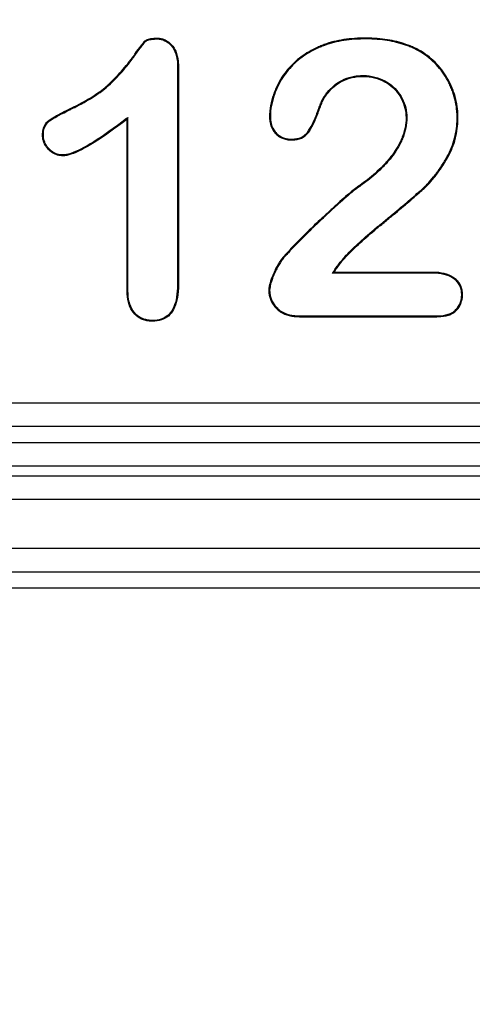
# Model space of a CAD drawing. Units: millimetres. Extents: x 0 to 291, y 0 to 204.
# Drawn here: x 143 to 146, y 39 to 45 of the extents above; entities that cross this region are included whole.
import ezdxf
from ezdxf import colors
from ezdxf.entities.mleader import LeaderData, LeaderLine
from ezdxf.enums import TextEntityAlignment as Align
from ezdxf.math import Vec2, Vec3

# ---------------------------------------------------------------- set-up
doc = ezdxf.new("R2010")
doc.units = ezdxf.units.MM
doc.layers.add('__SGF-CAD_30-DIS', color=7, linetype='Continuous')
doc.layers.add('Predeterminado', color=7, linetype='Continuous')
doc.styles.add('SEACAD_Arial', font='arial.ttf')
doc.dimstyles.new('ISO', dxfattribs={"dimtxt": 3.125, "dimasz": 3.125, "dimexe": 1.5625, "dimexo": 0, "dimgap": 0.78125, "dimtad": 0, "dimdec": 0, "dimlfac": 6.25, "dimtxsty": 'SEACAD_Arial', "dimblk1": '_SE_FILLED', "dimblk2": '_SE_FILLED', "dimsah": 1, "dimcen": 1.5625, "dimadec": 1, "dimazin": 0, "dimtfac": 0.5, "dimtmove": 0, "dimatfit": 3, "dimfxl": 1, "dimarcsym": 0})

# ---------------------------------------------------------------- blocks, each defined once
blk = doc.blocks.new('SE')
at = {"layer": '__SGF-CAD_30-DIS', "color": 7, "linetype": 'Continuous'}
for p, q in [((145.4974, 44.866), (145.4948, 44.8611)), ((143.7741, 44.6207), (143.7685, 44.6094)), ((143.7685, 43.4581), (143.7685, 44.6094)), ((143.7741, 43.4581), (143.7741, 44.6207)), ((145.1451, 43.5759), (145.1555, 43.5815)), ((143.7741, 43.4581), (143.7685, 43.4581)), ((72.193, 42.7063), (167.2071, 42.7063)), ((167.2071, 42.5463), (72.193, 42.5463)), ((71.9271, 42.4403), (167.473, 42.4403)), ((167.473, 42.2803), (71.9271, 42.2803)), ((71.8628, 42.216), (167.5373, 42.216)), ((167.5373, 42.056), (71.8628, 42.056)), ((71.2173, 41.7305), (168.1828, 41.7305)), ((168.1828, 41.5705), (71.2173, 41.5705)), ((152.0569, 41.4616), (134.4949, 41.4616))]:
    blk.add_line(p, q, dxfattribs=at)
for points, knots in [([(143.7685, 44.6094), (143.5994, 44.4793), (143.4736, 44.4012), (143.3714, 44.3676), (143.3537, 44.3641), (143.3313, 44.3637), (143.3242, 44.3642), (143.3101, 44.3663), (143.3032, 44.3679), (143.2831, 44.3745), (143.2704, 44.3813), (143.2466, 44.3997), (143.2351, 44.4118), (143.2175, 44.4367), (143.211, 44.45), (143.2047, 44.4709), (143.2031, 44.4781), (143.2012, 44.4927), (143.2008, 44.5003), (143.2014, 44.5377), (143.2086, 44.5615), (143.226, 44.5848), (143.2299, 44.5891), (143.2363, 44.5952), (143.2386, 44.5971), (143.2422, 44.5999), (143.2435, 44.601), (143.2464, 44.603), (143.2478, 44.6041), (143.2614, 44.6136), (143.2767, 44.6229), (143.314, 44.6435), (143.3359, 44.6548), (143.3673, 44.6704), (143.3737, 44.6736), (143.3813, 44.6773), (143.3821, 44.6778), (143.3838, 44.6786), (143.3844, 44.6789), (143.3866, 44.6799), (143.388, 44.6806), (143.3922, 44.6827), (143.395, 44.6841), (143.4088, 44.691), (143.4197, 44.6965), (143.4728, 44.724), (143.5116, 44.7459), (143.5638, 44.7798), (143.5802, 44.7912), (143.6033, 44.8087), (143.6107, 44.8146), (143.6215, 44.8236), (143.625, 44.8266), (143.6302, 44.8312), (143.6323, 44.8331), (143.6364, 44.8367), (143.6384, 44.8385), (143.6723, 44.8691), (143.7025, 44.8997), (143.7451, 44.9482), (143.7589, 44.9649), (143.7756, 44.9862), (143.7789, 44.9905), (143.7838, 44.9969), (143.7854, 44.9991), (143.7879, 45.0024), (143.7887, 45.0035), (143.7903, 45.0056), (143.791, 45.0066), (143.7921, 45.0081), (143.7925, 45.0086), (143.7931, 45.0095), (143.7935, 45.0099), (143.7944, 45.0112), (143.795, 45.0121), (143.7969, 45.0146), (143.7982, 45.0163), (143.8018, 45.0213), (143.8043, 45.0246), (143.8113, 45.0342), (143.8158, 45.0403), (143.8372, 45.0695), (143.8511, 45.0883), (143.8674, 45.1099), (143.872, 45.116), (143.8779, 45.1235), (143.8797, 45.1257), (143.8817, 45.1281), (143.8821, 45.1286), (143.8828, 45.1295), (143.8831, 45.1299), (143.885, 45.132), (143.8864, 45.1334), (143.8941, 45.1399), (143.9023, 45.1439), (143.9222, 45.1496), (143.934, 45.1515), (143.9508, 45.1529), (143.9542, 45.1531), (143.9595, 45.1533), (143.9613, 45.1534), (143.9641, 45.1535), (143.9649, 45.1535), (143.9662, 45.1536), (143.9669, 45.1536), (143.9728, 45.1536), (143.978, 45.1534), (143.993, 45.1519), (144.0025, 45.1498), (144.0295, 45.1403), (144.0455, 45.1299), (144.0665, 45.1091), (144.0732, 45.1012), (144.0848, 45.0842), (144.0899, 45.075), (144.1027, 45.0453), (144.1082, 45.0227), (144.1115, 44.9905), (144.112, 44.9838), (144.1125, 44.9736), (144.1126, 44.9701), (144.1127, 44.9648), (144.1128, 44.9631), (144.1128, 44.9604), (144.1128, 44.9595), (144.1128, 44.9577), (144.1128, 44.9569), (144.1128, 44.9455), (144.1128, 44.9347), (144.1128, 44.5792), (144.1128, 44.2345), (144.1128, 43.8035), (144.1128, 43.7173), (144.1128, 43.6096), (144.1128, 43.5881), (144.1128, 43.5557), (144.1128, 43.545), (144.1128, 43.5288), (144.1128, 43.5234), (144.1128, 43.5153), (144.1128, 43.5127), (144.1128, 43.5096), (144.1128, 43.5093), (144.1128, 43.5086), (144.1128, 43.5081), (144.1128, 43.5066), (144.1128, 43.5056), (144.1128, 43.5026), (144.1128, 43.5007), (144.1119, 43.4361), (144.1031, 43.3855), (144.0692, 43.3083), (144.0442, 43.2816), (143.9943, 43.2595), (143.9756, 43.2551), (143.9444, 43.2531), (143.9333, 43.2531), (143.9125, 43.2547), (143.9025, 43.2563), (143.874, 43.2633), (143.8568, 43.271), (143.8262, 43.2925), (143.8126, 43.3063), (143.7798, 43.3567), (143.7685, 43.4022), (143.7685, 43.4581)], [0, 0, 0, 0, 0.0625, 0.0625, 0.078125, 0.078125, 0.085938, 0.085938, 0.09375, 0.09375, 0.109375, 0.109375, 0.125, 0.125, 0.140625, 0.140625, 0.148438, 0.148438, 0.15625, 0.15625, 0.1875, 0.1875, 0.195312, 0.195312, 0.199219, 0.199219, 0.201172, 0.201172, 0.203125, 0.203125, 0.21875, 0.21875, 0.234375, 0.234375, 0.238281, 0.238281, 0.23877, 0.23877, 0.239258, 0.239258, 0.240234, 0.240234, 0.242188, 0.242188, 0.25, 0.25, 0.28125, 0.28125, 0.296875, 0.296875, 0.304688, 0.304688, 0.308594, 0.308594, 0.310547, 0.310547, 0.3125, 0.3125, 0.34375, 0.34375, 0.359375, 0.359375, 0.363281, 0.363281, 0.365234, 0.365234, 0.366211, 0.366211, 0.367188, 0.367188, 0.367432, 0.367432, 0.367676, 0.367676, 0.368164, 0.368164, 0.369141, 0.369141, 0.371094, 0.371094, 0.375, 0.375, 0.390625, 0.390625, 0.398438, 0.398438, 0.402344, 0.402344, 0.40332, 0.40332, 0.404297, 0.404297, 0.40625, 0.40625, 0.414062, 0.414062, 0.421875, 0.421875, 0.423828, 0.423828, 0.424805, 0.424805, 0.425293, 0.425293, 0.425781, 0.425781, 0.429688, 0.429688, 0.4375, 0.4375, 0.453125, 0.453125, 0.460938, 0.460938, 0.46875, 0.46875, 0.484375, 0.484375, 0.488281, 0.488281, 0.490234, 0.490234, 0.491211, 0.491211, 0.491699, 0.491699, 0.492188, 0.492188, 0.5, 0.5, 0.75, 0.75, 0.8125, 0.8125, 0.828125, 0.828125, 0.835938, 0.835938, 0.839844, 0.839844, 0.841797, 0.841797, 0.842041, 0.842041, 0.842285, 0.842285, 0.842773, 0.842773, 0.84375, 0.84375, 0.875, 0.875, 0.90625, 0.90625, 0.921875, 0.921875, 0.929688, 0.929688, 0.9375, 0.9375, 0.953125, 0.953125, 0.96875, 0.96875, 1, 1, 1, 1]), ([(143.7741, 44.6207), (143.7711, 44.6184), (143.7681, 44.6161), (143.7651, 44.6138), (143.5963, 44.484), (143.4704, 44.406), (143.37, 44.3731), (143.3528, 44.3697), (143.3316, 44.3693), (143.3247, 44.3697), (143.3112, 44.3717), (143.3047, 44.3733), (143.2855, 44.3796), (143.2734, 44.3861), (143.2505, 44.4038), (143.2394, 44.4155), (143.2224, 44.4395), (143.2162, 44.4522), (143.2101, 44.4722), (143.2086, 44.4791), (143.2068, 44.4931), (143.2064, 44.5004), (143.207, 44.5367), (143.2139, 44.5593), (143.2303, 44.5812), (143.2339, 44.5853), (143.24, 44.591), (143.2422, 44.5928), (143.2455, 44.5955), (143.2469, 44.5965), (143.2496, 44.5985), (143.2511, 44.5995), (143.2643, 44.6089), (143.2795, 44.6181), (143.3166, 44.6385), (143.3384, 44.6498), (143.3697, 44.6654), (143.3762, 44.6686), (143.3837, 44.6723), (143.3846, 44.6727), (143.3862, 44.6736), (143.3869, 44.6739), (143.389, 44.6749), (143.3904, 44.6756), (143.3946, 44.6777), (143.3974, 44.6791), (143.4113, 44.686), (143.4222, 44.6915), (143.4755, 44.7191), (143.5145, 44.7411), (143.567, 44.7751), (143.5835, 44.7867), (143.6067, 44.8043), (143.6142, 44.8103), (143.6251, 44.8193), (143.6286, 44.8224), (143.6339, 44.827), (143.6361, 44.8289), (143.6401, 44.8325), (143.6421, 44.8343), (143.6762, 44.8651), (143.7065, 44.8959), (143.7494, 44.9446), (143.7633, 44.9613), (143.78, 44.9828), (143.7833, 44.9871), (143.7883, 44.9936), (143.7899, 44.9958), (143.7924, 44.999), (143.7932, 45.0001), (143.7948, 45.0023), (143.7955, 45.0033), (143.7966, 45.0048), (143.797, 45.0053), (143.7976, 45.0062), (143.798, 45.0066), (143.7989, 45.0079), (143.7995, 45.0088), (143.8014, 45.0113), (143.8027, 45.013), (143.8063, 45.018), (143.8088, 45.0213), (143.8158, 45.0309), (143.8203, 45.037), (143.8417, 45.0662), (143.8556, 45.085), (143.8718, 45.1065), (143.8764, 45.1126), (143.8823, 45.12), (143.884, 45.1222), (143.886, 45.1246), (143.8864, 45.125), (143.8871, 45.1259), (143.8874, 45.1263), (143.889, 45.1281), (143.8902, 45.1293), (143.8969, 45.135), (143.9043, 45.1386), (143.9233, 45.1441), (143.9347, 45.146), (143.9511, 45.1473), (143.9545, 45.1475), (143.9598, 45.1478), (143.9615, 45.1478), (143.9642, 45.1479), (143.9651, 45.1479), (143.9664, 45.148), (143.967, 45.148), (143.9727, 45.1481), (143.9776, 45.1478), (143.992, 45.1464), (144.0011, 45.1444), (144.0269, 45.1353), (144.0421, 45.1254), (144.0623, 45.1053), (144.0688, 45.0978), (144.08, 45.0814), (144.0849, 45.0725), (144.0973, 45.0438), (144.1027, 45.0217), (144.106, 44.99), (144.1065, 44.9835), (144.1069, 44.9734), (144.107, 44.9699), (144.1072, 44.9647), (144.1072, 44.963), (144.1072, 44.9603), (144.1072, 44.9595), (144.1072, 44.9577), (144.1072, 44.9569), (144.1072, 44.9455), (144.1072, 44.9347), (144.1072, 44.5792), (144.1072, 44.2345), (144.1072, 43.8035), (144.1072, 43.7173), (144.1072, 43.6096), (144.1072, 43.5881), (144.1072, 43.5557), (144.1072, 43.545), (144.1072, 43.5288), (144.1072, 43.5234), (144.1072, 43.5153), (144.1072, 43.5127), (144.1072, 43.5096), (144.1072, 43.5093), (144.1072, 43.5086), (144.1072, 43.5081), (144.1072, 43.5066), (144.1072, 43.5056), (144.1072, 43.5027), (144.1072, 43.5007), (144.1063, 43.4367), (144.0975, 43.3868), (144.0645, 43.3115), (144.0406, 43.2861), (143.9927, 43.2649), (143.9746, 43.2607), (143.9443, 43.2586), (143.9335, 43.2587), (143.9132, 43.2603), (143.9036, 43.2618), (143.876, 43.2686), (143.8594, 43.276), (143.83, 43.2967), (143.8169, 43.31), (143.7853, 43.3586), (143.7741, 43.4029), (143.7741, 43.4581)], [0, 0, 0, 0, 0.001108, 0.001108, 0.001108, 0.063539, 0.063539, 0.079146, 0.079146, 0.08695, 0.08695, 0.094754, 0.094754, 0.110362, 0.110362, 0.125969, 0.125969, 0.141577, 0.141577, 0.149381, 0.149381, 0.157185, 0.157185, 0.1884, 0.1884, 0.196204, 0.196204, 0.200106, 0.200106, 0.202057, 0.202057, 0.204008, 0.204008, 0.219616, 0.219616, 0.235223, 0.235223, 0.239125, 0.239125, 0.239613, 0.239613, 0.240101, 0.240101, 0.241076, 0.241076, 0.243027, 0.243027, 0.250831, 0.250831, 0.282046, 0.282046, 0.297654, 0.297654, 0.305458, 0.305458, 0.30936, 0.30936, 0.311311, 0.311311, 0.313262, 0.313262, 0.344477, 0.344477, 0.360085, 0.360085, 0.363987, 0.363987, 0.365938, 0.365938, 0.366913, 0.366913, 0.367889, 0.367889, 0.368132, 0.368132, 0.368376, 0.368376, 0.368864, 0.368864, 0.36984, 0.36984, 0.371791, 0.371791, 0.375692, 0.375692, 0.3913, 0.3913, 0.399104, 0.399104, 0.403006, 0.403006, 0.403981, 0.403981, 0.404957, 0.404957, 0.406908, 0.406908, 0.414712, 0.414712, 0.422516, 0.422516, 0.424466, 0.424466, 0.425442, 0.425442, 0.42593, 0.42593, 0.426417, 0.426417, 0.430319, 0.430319, 0.438123, 0.438123, 0.453731, 0.453731, 0.461535, 0.461535, 0.469339, 0.469339, 0.484946, 0.484946, 0.488848, 0.488848, 0.490799, 0.490799, 0.491775, 0.491775, 0.492262, 0.492262, 0.49275, 0.49275, 0.500554, 0.500554, 0.750277, 0.750277, 0.812708, 0.812708, 0.828315, 0.828315, 0.836119, 0.836119, 0.840021, 0.840021, 0.841972, 0.841972, 0.842216, 0.842216, 0.84246, 0.84246, 0.842948, 0.842948, 0.843923, 0.843923, 0.875138, 0.875138, 0.906354, 0.906354, 0.921962, 0.921962, 0.929765, 0.929765, 0.937569, 0.937569, 0.953177, 0.953177, 0.968785, 0.968785, 1, 1, 1, 1]), ([(145.1555, 43.5815), (145.1692, 43.6025), (145.1842, 43.6232), (145.2042, 43.6487), (145.2105, 43.6563), (145.2188, 43.6661), (145.2215, 43.6693), (145.2272, 43.6758), (145.2302, 43.6791), (145.2453, 43.6958), (145.2588, 43.7098), (145.2876, 43.7385), (145.3031, 43.7534), (145.3523, 43.799), (145.3886, 43.8308), (145.4388, 43.8731), (145.4492, 43.8817), (145.4703, 43.8992), (145.4814, 43.9081), (145.5135, 43.9344), (145.5338, 43.9511), (145.592, 43.9994), (145.6273, 44.0291), (145.6757, 44.0705), (145.691, 44.0837), (145.7198, 44.1088), (145.7334, 44.1206), (145.7489, 44.1343), (145.7519, 44.137), (145.7581, 44.1426), (145.7613, 44.1456), (145.7711, 44.1549), (145.7779, 44.1617), (145.7988, 44.1835), (145.8134, 44.2002), (145.8427, 44.2368), (145.8575, 44.2568), (145.8786, 44.2877), (145.8855, 44.2982), (145.8988, 44.3191), (145.9052, 44.3296), (145.9357, 44.3811), (145.9534, 44.4228), (145.9778, 44.5078), (145.9846, 44.551), (145.987, 44.6067), (145.9872, 44.6179), (145.987, 44.6404), (145.9865, 44.6516), (145.9838, 44.6848), (145.9807, 44.7066), (145.9714, 44.7499), (145.9653, 44.7714), (145.954, 44.8037), (145.9498, 44.8146), (145.9409, 44.8358), (145.9362, 44.8462), (145.9111, 44.8967), (145.8865, 44.9331), (145.8419, 44.9837), (145.8257, 44.9999), (145.7913, 45.0299), (145.7731, 45.0438), (145.7354, 45.0683), (145.716, 45.079), (145.6869, 45.0927), (145.6772, 45.0969), (145.6576, 45.1047), (145.6478, 45.1084), (145.5982, 45.1256), (145.5576, 45.1357), (145.4923, 45.1461), (145.4698, 45.1488), (145.4227, 45.1525), (145.3981, 45.1535), (145.3654, 45.1536), (145.3587, 45.1536), (145.3454, 45.1533), (145.3389, 45.1532), (145.3193, 45.1525), (145.3066, 45.1519), (145.269, 45.1494), (145.2449, 45.1468), (145.175, 45.1363), (145.1315, 45.1256), (145.08, 45.1064), (145.0698, 45.1023), (145.0499, 45.0937), (145.0401, 45.0893), (145.0112, 45.0753), (144.9926, 45.0653), (144.9569, 45.0434), (144.9398, 45.0317), (144.907, 45.0061), (144.8915, 44.9922), (144.8621, 44.9623), (144.8483, 44.9469), (144.822, 44.9136), (144.8094, 44.8958), (144.7857, 44.8566), (144.7745, 44.8353), (144.7619, 44.8053), (144.7595, 44.7992), (144.7548, 44.787), (144.7526, 44.7809), (144.7463, 44.7627), (144.7425, 44.7505), (144.7326, 44.7139), (144.7279, 44.6894), (144.7249, 44.6587), (144.7244, 44.6526), (144.7238, 44.6403), (144.7236, 44.6342), (144.7236, 44.6158), (144.7244, 44.6041), (144.7297, 44.5707), (144.7369, 44.551), (144.7532, 44.5254), (144.7597, 44.5176), (144.7742, 44.5034), (144.7819, 44.4973), (144.8065, 44.4815), (144.8248, 44.4746), (144.8507, 44.4709), (144.856, 44.4704), (144.8669, 44.4699), (144.8726, 44.4699), (144.8891, 44.4704), (144.8996, 44.4716), (144.9293, 44.4778), (144.9467, 44.4854), (144.9652, 44.4999), (144.9687, 44.503), (144.9754, 44.5098), (144.9786, 44.5134), (144.9877, 44.525), (144.9936, 44.5336), (145.0109, 44.5619), (145.0219, 44.5842), (145.0354, 44.6167), (145.0381, 44.6234), (145.0422, 44.6338), (145.0435, 44.6374), (145.0462, 44.6446), (145.0476, 44.6483), (145.054, 44.6656), (145.0582, 44.6768), (145.0643, 44.6928), (145.0663, 44.6979), (145.0702, 44.7081), (145.0723, 44.7131), (145.0763, 44.7231), (145.0784, 44.728), (145.0826, 44.7375), (145.0848, 44.742), (145.0874, 44.7469), (145.088, 44.7478), (145.089, 44.7496), (145.0896, 44.7505), (145.0906, 44.7521), (145.0911, 44.7529), (145.0922, 44.7545), (145.0927, 44.7553), (145.0955, 44.7594), (145.0978, 44.7628), (145.1052, 44.773), (145.1106, 44.7801), (145.1282, 44.8014), (145.142, 44.8159), (145.1736, 44.8426), (145.1915, 44.8549), (145.2313, 44.8753), (145.2533, 44.8835), (145.2888, 44.8916), (145.301, 44.8936), (145.3263, 44.8963), (145.3394, 44.897), (145.3793, 44.8967), (145.4047, 44.8932), (145.4523, 44.8808), (145.4745, 44.8718), (145.4948, 44.8611)], [0, 0, 0, 0, 0.015625, 0.015625, 0.023438, 0.023438, 0.027344, 0.027344, 0.03125, 0.03125, 0.046875, 0.046875, 0.0625, 0.0625, 0.09375, 0.09375, 0.101562, 0.101562, 0.109375, 0.109375, 0.125, 0.125, 0.15625, 0.15625, 0.171875, 0.171875, 0.1875, 0.1875, 0.191406, 0.191406, 0.195312, 0.195312, 0.203125, 0.203125, 0.21875, 0.21875, 0.234375, 0.234375, 0.242188, 0.242188, 0.25, 0.25, 0.28125, 0.28125, 0.3125, 0.3125, 0.320312, 0.320312, 0.328125, 0.328125, 0.34375, 0.34375, 0.359375, 0.359375, 0.367188, 0.367188, 0.375, 0.375, 0.40625, 0.40625, 0.421875, 0.421875, 0.4375, 0.4375, 0.453125, 0.453125, 0.460938, 0.460938, 0.46875, 0.46875, 0.5, 0.5, 0.515625, 0.515625, 0.53125, 0.53125, 0.535156, 0.535156, 0.539062, 0.539062, 0.546875, 0.546875, 0.5625, 0.5625, 0.59375, 0.59375, 0.601562, 0.601562, 0.609375, 0.609375, 0.625, 0.625, 0.640625, 0.640625, 0.65625, 0.65625, 0.671875, 0.671875, 0.6875, 0.6875, 0.703125, 0.703125, 0.707031, 0.707031, 0.710938, 0.710938, 0.71875, 0.71875, 0.734375, 0.734375, 0.738281, 0.738281, 0.742188, 0.742188, 0.75, 0.75, 0.765625, 0.765625, 0.773438, 0.773438, 0.78125, 0.78125, 0.796875, 0.796875, 0.800781, 0.800781, 0.804688, 0.804688, 0.8125, 0.8125, 0.828125, 0.828125, 0.832031, 0.832031, 0.835938, 0.835938, 0.84375, 0.84375, 0.859375, 0.859375, 0.863281, 0.863281, 0.865234, 0.865234, 0.867188, 0.867188, 0.875, 0.875, 0.878906, 0.878906, 0.882812, 0.882812, 0.886719, 0.886719, 0.890625, 0.890625, 0.891602, 0.891602, 0.892578, 0.892578, 0.893555, 0.893555, 0.894531, 0.894531, 0.898438, 0.898438, 0.90625, 0.90625, 0.921875, 0.921875, 0.9375, 0.9375, 0.953125, 0.953125, 0.960938, 0.960938, 0.96875, 0.96875, 0.984375, 0.984375, 1, 1, 1, 1]), ([(145.1451, 43.5759), (145.147, 43.5788), (145.1489, 43.5817), (145.1508, 43.5846), (145.1646, 43.6057), (145.1797, 43.6265), (145.1999, 43.6522), (145.2062, 43.6598), (145.2146, 43.6697), (145.2173, 43.6729), (145.2231, 43.6795), (145.226, 43.6828), (145.2413, 43.6997), (145.2548, 43.7137), (145.2837, 43.7426), (145.2993, 43.7574), (145.3485, 43.8031), (145.3849, 43.8351), (145.4353, 43.8774), (145.4456, 43.886), (145.4668, 43.9035), (145.4778, 43.9125), (145.5099, 43.9387), (145.5302, 43.9554), (145.5884, 44.0037), (145.6237, 44.0334), (145.672, 44.0747), (145.6873, 44.0879), (145.7162, 44.113), (145.7297, 44.1248), (145.7452, 44.1385), (145.7482, 44.1411), (145.7543, 44.1467), (145.7575, 44.1497), (145.7672, 44.1589), (145.7739, 44.1656), (145.7946, 44.1872), (145.8091, 44.2038), (145.8383, 44.2402), (145.8529, 44.26), (145.8739, 44.2908), (145.8808, 44.3013), (145.894, 44.3221), (145.9005, 44.3325), (145.9307, 44.3836), (145.9481, 44.4248), (145.9723, 44.5089), (145.979, 44.5517), (145.9815, 44.6068), (145.9817, 44.618), (145.9814, 44.6402), (145.9809, 44.6513), (145.9783, 44.6841), (145.9751, 44.7056), (145.966, 44.7485), (145.96, 44.7698), (145.9488, 44.8018), (145.9446, 44.8125), (145.9358, 44.8336), (145.9311, 44.8438), (145.9063, 44.8938), (145.882, 44.9298), (145.8379, 44.9798), (145.8218, 44.9958), (145.7878, 45.0255), (145.7698, 45.0392), (145.7326, 45.0635), (145.7134, 45.0741), (145.6846, 45.0876), (145.675, 45.0917), (145.6556, 45.0995), (145.6459, 45.1032), (145.5967, 45.1202), (145.5564, 45.1302), (145.4916, 45.1406), (145.4693, 45.1432), (145.4224, 45.1469), (145.3979, 45.148), (145.3654, 45.148), (145.3588, 45.148), (145.3456, 45.1478), (145.339, 45.1476), (145.3196, 45.147), (145.3069, 45.1463), (145.2695, 45.1438), (145.2456, 45.1412), (145.1761, 45.1308), (145.133, 45.1202), (145.082, 45.1012), (145.072, 45.0971), (145.0522, 45.0886), (145.0424, 45.0842), (145.0138, 45.0704), (144.9954, 45.0604), (144.96, 45.0388), (144.943, 45.0271), (144.9107, 45.0018), (144.8953, 44.9881), (144.8662, 44.9586), (144.8525, 44.9432), (144.8265, 44.9103), (144.8141, 44.8927), (144.7906, 44.8539), (144.7795, 44.8328), (144.7671, 44.8032), (144.7647, 44.7971), (144.7601, 44.7851), (144.7579, 44.779), (144.7516, 44.761), (144.7479, 44.7489), (144.7381, 44.7127), (144.7335, 44.6885), (144.7305, 44.6583), (144.73, 44.6522), (144.7294, 44.6401), (144.7292, 44.6341), (144.7291, 44.616), (144.7299, 44.6046), (144.7351, 44.5723), (144.742, 44.5533), (144.7577, 44.5288), (144.7639, 44.5213), (144.7778, 44.5077), (144.7852, 44.5017), (144.8088, 44.4866), (144.8264, 44.4801), (144.8513, 44.4765), (144.8564, 44.476), (144.867, 44.4755), (144.8725, 44.4755), (144.8887, 44.476), (144.8988, 44.4772), (144.9274, 44.4831), (144.944, 44.4904), (144.9615, 44.5041), (144.9649, 44.5071), (144.9713, 44.5135), (144.9742, 44.5169), (144.9831, 44.5283), (144.9889, 44.5367), (145.0059, 44.5645), (145.0168, 44.5866), (145.0302, 44.6188), (145.0329, 44.6255), (145.037, 44.6358), (145.0383, 44.6394), (145.041, 44.6465), (145.0424, 44.6502), (145.0488, 44.6676), (145.053, 44.6788), (145.0591, 44.6948), (145.061, 44.6999), (145.065, 44.7101), (145.0671, 44.7152), (145.0712, 44.7253), (145.0733, 44.7302), (145.0776, 44.7398), (145.0798, 44.7445), (145.0826, 44.7496), (145.0831, 44.7506), (145.0843, 44.7525), (145.0848, 44.7535), (145.086, 44.7552), (145.0865, 44.7559), (145.0876, 44.7576), (145.0881, 44.7584), (145.0909, 44.7626), (145.0933, 44.766), (145.1007, 44.7764), (145.1062, 44.7835), (145.1241, 44.8052), (145.1381, 44.8199), (145.1703, 44.8471), (145.1886, 44.8597), (145.2292, 44.8805), (145.2516, 44.8888), (145.2877, 44.8971), (145.3002, 44.8992), (145.326, 44.9019), (145.3393, 44.9025), (145.3797, 44.9023), (145.4056, 44.8987), (145.4541, 44.886), (145.4768, 44.8769), (145.4974, 44.866)], [0, 0, 0, 0, 0.002127, 0.002127, 0.002127, 0.017719, 0.017719, 0.025515, 0.025515, 0.029412, 0.029412, 0.03331, 0.03331, 0.048902, 0.048902, 0.064494, 0.064494, 0.095677, 0.095677, 0.103473, 0.103473, 0.111269, 0.111269, 0.126861, 0.126861, 0.158045, 0.158045, 0.173636, 0.173636, 0.189228, 0.189228, 0.193126, 0.193126, 0.197024, 0.197024, 0.20482, 0.20482, 0.220412, 0.220412, 0.236003, 0.236003, 0.243799, 0.243799, 0.251595, 0.251595, 0.282779, 0.282779, 0.313962, 0.313962, 0.321758, 0.321758, 0.329554, 0.329554, 0.345146, 0.345146, 0.360738, 0.360738, 0.368533, 0.368533, 0.376329, 0.376329, 0.407513, 0.407513, 0.423105, 0.423105, 0.438696, 0.438696, 0.454288, 0.454288, 0.462084, 0.462084, 0.46988, 0.46988, 0.501063, 0.501063, 0.516655, 0.516655, 0.532247, 0.532247, 0.536145, 0.536145, 0.540043, 0.540043, 0.547839, 0.547839, 0.563431, 0.563431, 0.594614, 0.594614, 0.60241, 0.60241, 0.610206, 0.610206, 0.625798, 0.625798, 0.641389, 0.641389, 0.656981, 0.656981, 0.672573, 0.672573, 0.688165, 0.688165, 0.703756, 0.703756, 0.707654, 0.707654, 0.711552, 0.711552, 0.719348, 0.719348, 0.73494, 0.73494, 0.738838, 0.738838, 0.742736, 0.742736, 0.750532, 0.750532, 0.766123, 0.766123, 0.773919, 0.773919, 0.781715, 0.781715, 0.797307, 0.797307, 0.801205, 0.801205, 0.805103, 0.805103, 0.812899, 0.812899, 0.828491, 0.828491, 0.832389, 0.832389, 0.836286, 0.836286, 0.844082, 0.844082, 0.859674, 0.859674, 0.863572, 0.863572, 0.865521, 0.865521, 0.86747, 0.86747, 0.875266, 0.875266, 0.879164, 0.879164, 0.883062, 0.883062, 0.88696, 0.88696, 0.890858, 0.890858, 0.891832, 0.891832, 0.892807, 0.892807, 0.893781, 0.893781, 0.894756, 0.894756, 0.898654, 0.898654, 0.906449, 0.906449, 0.922041, 0.922041, 0.937633, 0.937633, 0.953225, 0.953225, 0.961021, 0.961021, 0.968816, 0.968816, 0.984408, 0.984408, 1, 1, 1, 1]), ([(145.4948, 44.8611), (145.5149, 44.8505), (145.5333, 44.8376), (145.566, 44.8078), (145.5802, 44.7909), (145.6044, 44.7547), (145.6143, 44.7354), (145.6294, 44.6951), (145.6345, 44.674), (145.6397, 44.6303), (145.6398, 44.6076), (145.6352, 44.5633), (145.6306, 44.5415), (145.6208, 44.5093), (145.6171, 44.4986), (145.6088, 44.4775), (145.6043, 44.467), (145.5898, 44.4362), (145.5787, 44.4168), (145.5545, 44.3798), (145.5413, 44.3622), (145.5205, 44.3368), (145.5134, 44.3286), (145.4988, 44.3123), (145.4914, 44.3043), (145.4679, 44.28), (145.4509, 44.2636), (145.4158, 44.232), (145.3976, 44.2168), (145.3625, 44.1894), (145.3455, 44.1771), (145.3287, 44.1655), (145.3269, 44.1643), (145.3233, 44.1618), (145.3215, 44.1606), (145.3159, 44.1567), (145.3122, 44.154), (145.3005, 44.1453), (145.2925, 44.139), (145.2678, 44.1191), (145.2508, 44.1047), (145.2168, 44.0752), (145.1998, 44.0601), (145.1739, 44.0368), (145.1653, 44.0289), (145.1476, 44.0129), (145.1386, 44.0046), (145.1112, 43.9794), (145.0935, 43.963), (145.0418, 43.9148), (145.0095, 43.884), (144.9478, 43.8234), (144.9183, 43.7938), (144.8746, 43.7483), (144.8601, 43.7329), (144.8419, 43.7133), (144.8382, 43.7093), (144.8309, 43.7014), (144.8272, 43.6973), (144.8166, 43.6854), (144.8103, 43.6774), (144.7984, 43.6614), (144.7928, 43.6533), (144.7818, 43.636), (144.7764, 43.6269), (144.7653, 43.6063), (144.7596, 43.5948), (144.7507, 43.5746), (144.7478, 43.5678), (144.7424, 43.5546), (144.7398, 43.5481), (144.7279, 43.5162), (144.7213, 43.4928), (144.7188, 43.4671), (144.7186, 43.4621), (144.7187, 43.4525), (144.719, 43.4477), (144.7204, 43.4334), (144.7221, 43.424), (144.7298, 43.3965), (144.7384, 43.379), (144.7562, 43.3542), (144.763, 43.3462), (144.778, 43.3307), (144.7863, 43.3236), (144.813, 43.3053), (144.8333, 43.2966), (144.8664, 43.2886), (144.8778, 43.2867), (144.8954, 43.285), (144.9014, 43.2846), (144.9134, 43.2841), (144.9195, 43.2841), (145.1191, 43.2841), (145.278, 43.2841), (145.5289, 43.2841), (145.6147, 43.2841), (145.7312, 43.2841), (145.755, 43.2841), (145.7914, 43.2841), (145.8037, 43.2841), (145.8224, 43.2841), (145.8287, 43.2841), (145.8413, 43.2841), (145.8476, 43.2841), (145.8794, 43.2843), (145.9032, 43.2876), (145.9348, 43.2982), (145.9446, 43.3027), (145.958, 43.311), (145.9623, 43.314), (145.9704, 43.3205), (145.9742, 43.324), (145.9921, 43.3429), (146.0029, 43.3601), (146.013, 43.3894), (146.0154, 43.3998), (146.0174, 43.4161), (146.0178, 43.4217), (146.0181, 43.4332), (146.018, 43.4391), (146.0159, 43.467), (146.0097, 43.4868), (145.9941, 43.5126), (145.9879, 43.5205), (145.9734, 43.5352), (145.9652, 43.542), (145.9383, 43.5598), (145.9174, 43.5681), (145.8711, 43.5789), (145.8458, 43.5813), (145.8128, 43.5815), (145.8062, 43.5815), (145.7932, 43.5815), (145.7867, 43.5815), (145.7674, 43.5815), (145.7548, 43.5815), (145.7174, 43.5815), (145.6933, 43.5815), (145.4813, 43.5815), (145.3324, 43.5815), (145.1555, 43.5815)], [0, 0, 0, 0, 0.015625, 0.015625, 0.03125, 0.03125, 0.046875, 0.046875, 0.0625, 0.0625, 0.078125, 0.078125, 0.09375, 0.09375, 0.101562, 0.101562, 0.109375, 0.109375, 0.125, 0.125, 0.140625, 0.140625, 0.148438, 0.148438, 0.15625, 0.15625, 0.171875, 0.171875, 0.1875, 0.1875, 0.203125, 0.203125, 0.205078, 0.205078, 0.207031, 0.207031, 0.210938, 0.210938, 0.21875, 0.21875, 0.234375, 0.234375, 0.25, 0.25, 0.257812, 0.257812, 0.265625, 0.265625, 0.28125, 0.28125, 0.3125, 0.3125, 0.34375, 0.34375, 0.359375, 0.359375, 0.363281, 0.363281, 0.367188, 0.367188, 0.375, 0.375, 0.382812, 0.382812, 0.390625, 0.390625, 0.398438, 0.398438, 0.402344, 0.402344, 0.40625, 0.40625, 0.421875, 0.421875, 0.425781, 0.425781, 0.429688, 0.429688, 0.4375, 0.4375, 0.453125, 0.453125, 0.460938, 0.460938, 0.46875, 0.46875, 0.484375, 0.484375, 0.492188, 0.492188, 0.496094, 0.496094, 0.5, 0.5, 0.625, 0.625, 0.6875, 0.6875, 0.703125, 0.703125, 0.710938, 0.710938, 0.714844, 0.714844, 0.71875, 0.71875, 0.734375, 0.734375, 0.742188, 0.742188, 0.746094, 0.746094, 0.75, 0.75, 0.765625, 0.765625, 0.773438, 0.773438, 0.777344, 0.777344, 0.78125, 0.78125, 0.796875, 0.796875, 0.804688, 0.804688, 0.8125, 0.8125, 0.828125, 0.828125, 0.84375, 0.84375, 0.847656, 0.847656, 0.851562, 0.851562, 0.859375, 0.859375, 0.875, 0.875, 1, 1, 1, 1]), ([(145.4974, 44.866), (145.5179, 44.8552), (145.5367, 44.842), (145.5701, 44.8116), (145.5846, 44.7944), (145.6093, 44.7575), (145.6194, 44.7378), (145.6347, 44.6966), (145.64, 44.675), (145.6453, 44.6305), (145.6454, 44.6074), (145.6408, 44.5623), (145.636, 44.5402), (145.6261, 44.5075), (145.6223, 44.4967), (145.614, 44.4754), (145.6094, 44.4648), (145.5948, 44.4335), (145.5835, 44.4139), (145.559, 44.3766), (145.5458, 44.3588), (145.5248, 44.3332), (145.5176, 44.3249), (145.5029, 44.3085), (145.4954, 44.3005), (145.4718, 44.276), (145.4548, 44.2595), (145.4194, 44.2277), (145.4012, 44.2125), (145.3658, 44.1849), (145.3487, 44.1725), (145.3319, 44.1609), (145.33, 44.1596), (145.3264, 44.1572), (145.3247, 44.156), (145.3192, 44.1522), (145.3155, 44.1495), (145.304, 44.1409), (145.2959, 44.1346), (145.2714, 44.1148), (145.2544, 44.1005), (145.2205, 44.071), (145.2035, 44.0559), (145.1777, 44.0326), (145.169, 44.0248), (145.1514, 44.0087), (145.1424, 44.0005), (145.115, 43.9753), (145.0973, 43.959), (145.0457, 43.9108), (145.0134, 43.88), (144.9517, 43.8195), (144.9223, 43.7898), (144.8787, 43.7444), (144.8642, 43.7291), (144.846, 43.7095), (144.8423, 43.7055), (144.835, 43.6976), (144.8313, 43.6936), (144.8209, 43.6818), (144.8147, 43.674), (144.8029, 43.6582), (144.7974, 43.6502), (144.7866, 43.6331), (144.7813, 43.6241), (144.7703, 43.6038), (144.7647, 43.5925), (144.7558, 43.5724), (144.753, 43.5656), (144.7476, 43.5525), (144.745, 43.5461), (144.7333, 43.5145), (144.7268, 43.4915), (144.7244, 43.4667), (144.7242, 43.462), (144.7243, 43.4527), (144.7246, 43.448), (144.7259, 43.4343), (144.7276, 43.4252), (144.735, 43.3987), (144.7433, 43.3818), (144.7606, 43.3577), (144.7672, 43.3499), (144.7819, 43.3347), (144.7898, 43.3279), (144.8155, 43.3103), (144.8352, 43.3019), (144.8674, 43.2941), (144.8786, 43.2922), (144.8958, 43.2905), (144.9017, 43.2902), (144.9135, 43.2897), (144.9195, 43.2897), (145.1191, 43.2897), (145.278, 43.2897), (145.5289, 43.2897), (145.6147, 43.2897), (145.7312, 43.2897), (145.755, 43.2897), (145.7914, 43.2897), (145.8037, 43.2897), (145.8224, 43.2897), (145.8287, 43.2897), (145.8413, 43.2897), (145.8477, 43.2897), (145.8789, 43.2899), (145.9022, 43.2931), (145.9326, 43.3034), (145.942, 43.3077), (145.9549, 43.3156), (145.9589, 43.3185), (145.9667, 43.3247), (145.9702, 43.328), (145.9875, 43.3462), (145.9979, 43.3627), (146.0076, 43.3909), (146.0099, 43.4008), (146.0118, 43.4166), (146.0122, 43.4221), (146.0125, 43.4332), (146.0124, 43.4389), (146.0104, 43.4658), (146.0045, 43.4847), (145.9896, 43.5093), (145.9836, 43.5169), (145.9697, 43.531), (145.9618, 43.5376), (145.9359, 43.5547), (145.9156, 43.5628), (145.8704, 43.5733), (145.8454, 43.5757), (145.8129, 43.5759), (145.8062, 43.5759), (145.7932, 43.5759), (145.7867, 43.5759), (145.7674, 43.5759), (145.7548, 43.5759), (145.7174, 43.5759), (145.6933, 43.5759), (145.4813, 43.5759), (145.3324, 43.5759), (145.1555, 43.5759), (145.152, 43.5759), (145.1486, 43.5759), (145.1451, 43.5759)], [0, 0, 0, 0, 0.015587, 0.015587, 0.031174, 0.031174, 0.046761, 0.046761, 0.062348, 0.062348, 0.077935, 0.077935, 0.093523, 0.093523, 0.101316, 0.101316, 0.10911, 0.10911, 0.124697, 0.124697, 0.140284, 0.140284, 0.148077, 0.148077, 0.155871, 0.155871, 0.171458, 0.171458, 0.187045, 0.187045, 0.202632, 0.202632, 0.204581, 0.204581, 0.206529, 0.206529, 0.210426, 0.210426, 0.218219, 0.218219, 0.233806, 0.233806, 0.249393, 0.249393, 0.257187, 0.257187, 0.26498, 0.26498, 0.280568, 0.280568, 0.311742, 0.311742, 0.342916, 0.342916, 0.358503, 0.358503, 0.3624, 0.3624, 0.366297, 0.366297, 0.37409, 0.37409, 0.381884, 0.381884, 0.389677, 0.389677, 0.397471, 0.397471, 0.401368, 0.401368, 0.405264, 0.405264, 0.420851, 0.420851, 0.424748, 0.424748, 0.428645, 0.428645, 0.436438, 0.436438, 0.452026, 0.452026, 0.459819, 0.459819, 0.467613, 0.467613, 0.4832, 0.4832, 0.490993, 0.490993, 0.49489, 0.49489, 0.498787, 0.498787, 0.623484, 0.623484, 0.685832, 0.685832, 0.701419, 0.701419, 0.709212, 0.709212, 0.713109, 0.713109, 0.717006, 0.717006, 0.732593, 0.732593, 0.740387, 0.740387, 0.744283, 0.744283, 0.74818, 0.74818, 0.763767, 0.763767, 0.771561, 0.771561, 0.775458, 0.775458, 0.779354, 0.779354, 0.794941, 0.794941, 0.802735, 0.802735, 0.810529, 0.810529, 0.826116, 0.826116, 0.841703, 0.841703, 0.8456, 0.8456, 0.849496, 0.849496, 0.85729, 0.85729, 0.872877, 0.872877, 0.997574, 0.997574, 0.997574, 1, 1, 1, 1])]:
    blk.add_open_spline(points, degree=3, knots=knots, dxfattribs=at)
blk = doc.blocks.new('DMBLK41')
at = {"layer": 'Predeterminado', "linetype": 'Continuous'}
for points in [[(72.159, 20.1479), (72.159, 21.1896), (69.034, 20.6687)], [(167.2411, 20.1479), (170.3661, 20.6687), (167.2411, 21.1896)]]:
    blk.add_hatch(color=7, dxfattribs=at).paths.add_polyline_path(points)
at = {"layer": 'Predeterminado', "color": 7, "linetype": 'Continuous'}
for p, q in [((170.3661, 49.5733), (170.3661, 19.1062)), ((69.034, 39.5413), (69.034, 19.1062)), ((69.034, 20.6687), (114.9378, 20.6687)), ((124.4623, 20.6687), (170.3661, 20.6687))]:
    blk.add_line(p, q, dxfattribs=at)
at = {"layer": 'Predeterminado', "color": 7, "linetype": 'Continuous', "style": 'SEACAD_Arial'}
blk.add_text('633', height=3.125, dxfattribs=at).set_placement((116.0316, 22.2312), align=Align.TOP_LEFT)
blk = doc.blocks.new('_SE_FILLED')
at = {"color": 0}
blk.add_line((0, 0), (-1, 0), dxfattribs=at)
blk.add_solid([(0, 0), (-1, -0.1665), (-1, 0.1665), (0, 0)], dxfattribs=at)
blk = doc.blocks.new('DMBLK42')
at = {"layer": 'Predeterminado', "linetype": 'Continuous'}
for points in [[(74.0733, 27.6479), (74.0733, 28.6896), (70.9483, 28.1687)], [(165.3268, 27.6479), (168.4518, 28.1687), (165.3268, 28.6896)]]:
    blk.add_hatch(color=7, dxfattribs=at).paths.add_polyline_path(points)
at = {"layer": 'Predeterminado', "color": 7, "linetype": 'Continuous'}
for p, q in [((70.9483, 41.6215), (70.9483, 26.6062)), ((168.4518, 41.6215), (168.4518, 26.6062)), ((70.9483, 28.1687), (114.9378, 28.1687)), ((124.4623, 28.1687), (168.4518, 28.1687))]:
    blk.add_line(p, q, dxfattribs=at)
at = {"layer": 'Predeterminado', "color": 7, "linetype": 'Continuous', "style": 'SEACAD_Arial'}
blk.add_text('609', height=3.125, dxfattribs=at).set_placement((116.0316, 29.7312), align=Align.TOP_LEFT)
blk = doc.blocks.new('_Dot')
at = {"color": 0, "linetype": 'ByBlock', "lineweight": -2}
blk.add_line((-0.5, 0), (-1, 0), dxfattribs=at)
at = {"color": 0, "linetype": 'ByBlock', "const_width": 0.5}
blk.add_lwpolyline([(-0.25, 0, 1), (0.25, 0, 1)], format="xyb", close=True, dxfattribs=at)

msp = doc.modelspace()

# ---------------------------------------------------------------- block references
at = {"layer": 'Predeterminado'}
msp.add_blockref('SE', (0, 0), dxfattribs=at)

# ---------------------------------------------------------------- dimensions: what is measured, and where the dimension line sits
at = {"layer": 'Predeterminado', "color": 7, "linetype": 'Continuous'}
dim = msp.add_linear_dim(base=(170.3661, 20.6687), p1=(69.034, 52.7813), p2=(170.3661, 49.5733), text='\\A1;<>', dimstyle='ISO', dxfattribs=at)
dim.commit()
dim.dimension.update_dxf_attribs({"geometry": 'DMBLK41', "text_midpoint": (119.7, 20.6687), "dimtype": 160})
dim = msp.add_linear_dim(base=(70.9483, 28.1687), p1=(70.9483, 44.3784), p2=(168.4518, 44.3784), angle=0, text='\\A1;<>', dimstyle='ISO', dxfattribs=at)
dim.commit()
dim.dimension.update_dxf_attribs({"geometry": 'DMBLK42', "text_midpoint": (119.7, 28.1687), "dimtype": 161})

# ---------------------------------------------------------------- leaders
ml = msp.add_multileader_mtext('Standard', dxfattribs=at)
ml.set_content('{\\pxsm0.9;\\fArial TUR|b0||i0||c0|p34;\\W1.;Reja y marco abatible a 110º de medidas exteriores 633x276x40 mm y paso libre 569x224 mm.\\P}', color=256)
ml.set_leader_properties()
ml.set_arrow_properties(name='DOT')
ml.build(insert=Vec2(0, 0))
ml.multileader.update_dxf_attribs({"leader_type": 0, "dogleg_length": 0, "arrow_head_size": 2.5})
ctx = ml.context
ctx.base_point, ctx.char_height, ctx.arrow_head_size, ctx.landing_gap_size = Vec3(6.6394, 191.8973), 2.5, 2.5, 0.875
notes = []
notes.append((ctx, [(0, (0, 0, 0), (0, 0), (1, 0), 1, [])]))
ctx.mtext.insert = Vec3(8.6394, 193.5136)
for ctx, leaders in notes:
    for number, flags, end, landing, length, lines in leaders:
        leader = LeaderData()
        leader.index, (leader.has_last_leader_line, leader.has_dogleg_vector, leader.attachment_direction) = number, flags
        leader.last_leader_point, leader.dogleg_vector, leader.dogleg_length = Vec3(end), Vec3(landing), length
        for number, points, colour, breaks in lines:
            line = LeaderLine()
            line.index, line.vertices, line.color, line.breaks = number, Vec3.list(points), colors.encode_raw_color(colour), breaks
            leader.lines.append(line)
        ctx.leaders.append(leader)

doc.saveas('drawing.dxf')
